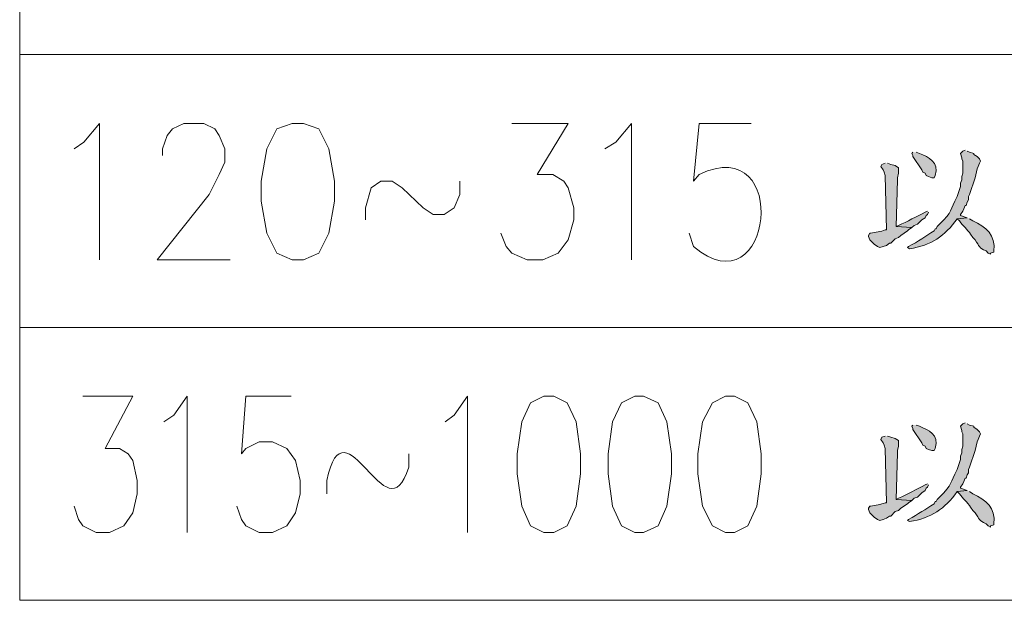
# Model space of a CAD drawing. Units: inches. Extents: x -13.5 to 83.4, y 16.2 to 82.9.
# Drawn here: x 63.3 to 69.6, y 71 to 74.7 of the extents above; entities that cross this region are included whole.
import ezdxf

# ---------------------------------------------------------------- set-up
doc = ezdxf.new("R2010")
doc.units = ezdxf.units.IN
doc.header["$MEASUREMENT"] = 0
doc.layers.add('_U+30EC_U+30A4_U+30E4_U+30FC 1', color=7, linetype='Continuous')

msp = doc.modelspace()

# ---------------------------------------------------------------- hatches: boundary and pattern name
at = {"layer": '_U+30EC_U+30A4_U+30E4_U+30FC 1', "true_color": 0xffffff}
h = msp.add_hatch(color=7, dxfattribs=at)
edge = h.paths.add_edge_path()
edge.add_spline(control_points=[(69.3173, 73.9128), (69.3173, 73.9128), (69.3032, 73.9058), (69.3032, 73.9058), (69.3032, 73.9058), (69.2891, 73.8917), (69.2891, 73.8917), (69.2891, 73.8917), (69.2962, 73.8634), (69.2962, 73.8634), (69.2962, 73.8634), (69.2962, 73.8564), (69.2962, 73.8564), (69.2962, 73.8564), (69.3032, 73.8423), (69.3032, 73.8423), (69.3032, 73.8423), (69.3032, 73.7647), (69.3032, 73.7647), (69.3032, 73.7647), (69.2962, 73.7435), (69.2962, 73.7435), (69.2962, 73.7435), (69.2962, 73.7223), (69.2962, 73.7223), (69.2962, 73.7223), (69.2891, 73.7012), (69.2891, 73.7012), (69.2891, 73.7012), (69.2891, 73.68), (69.2891, 73.68), (69.2891, 73.68), (69.2679, 73.6165), (69.2679, 73.6165), (69.2202, 73.5291), (69.2396, 73.5238), (69.155, 73.4401), (69.155, 73.4401), (69.1409, 73.426), (69.1409, 73.426), (69.1409, 73.426), (69.1339, 73.4119), (69.1339, 73.4119), (69.1339, 73.4119), (69.1268, 73.4119), (69.1268, 73.4119), (69.1268, 73.4119), (69.1198, 73.3978), (69.1198, 73.3978), (69.0645, 73.3647), (69.0204, 73.3305), (68.9575, 73.299), (68.9575, 73.299), (68.9504, 73.2919), (68.9504, 73.2919), (68.9504, 73.2919), (68.9645, 73.2849), (68.9645, 73.2849), (69.1015, 73.3056), (69.1878, 73.3655), (69.2679, 73.4754), (69.2679, 73.4754), (69.3314, 73.4824), (69.3314, 73.4824), (69.3314, 73.4824), (69.2891, 73.4965), (69.2891, 73.4965), (69.2891, 73.4965), (69.2891, 73.5036), (69.2891, 73.5036), (69.2891, 73.5036), (69.3032, 73.5248), (69.3032, 73.5248), (69.3032, 73.5248), (69.3103, 73.5389), (69.3103, 73.5389), (69.3103, 73.5389), (69.3173, 73.56), (69.3173, 73.56), (69.3173, 73.56), (69.3244, 73.56), (69.3244, 73.56), (69.3244, 73.56), (69.3314, 73.5812), (69.3314, 73.5812), (69.3314, 73.5812), (69.3385, 73.5953), (69.3385, 73.5953), (69.3385, 73.5953), (69.3385, 73.6165), (69.3385, 73.6165), (69.3385, 73.6165), (69.3455, 73.6306), (69.3455, 73.6306), (69.3455, 73.6306), (69.3808, 73.7364), (69.3808, 73.7364), (69.3808, 73.7364), (69.3949, 73.7929), (69.3949, 73.7929), (69.3949, 73.7929), (69.402, 73.807), (69.402, 73.807), (69.402, 73.807), (69.409, 73.8282), (69.409, 73.8282), (69.409, 73.8282), (69.4161, 73.8423), (69.4161, 73.8423), (69.4161, 73.8423), (69.409, 73.8564), (69.409, 73.8564), (69.409, 73.8564), (69.3949, 73.8705), (69.3949, 73.8705), (69.3949, 73.8705), (69.3738, 73.8846), (69.3738, 73.8846), (69.3738, 73.8846), (69.3738, 73.8917), (69.3738, 73.8917), (69.3738, 73.8917), (69.3455, 73.8987), (69.3455, 73.8987), (69.3455, 73.8987), (69.3314, 73.9058), (69.3314, 73.9058)], knot_values=[0, 0, 0, 0, 0.117593, 0.117593, 0.117593, 0.235185, 0.235185, 0.235185, 0.352778, 0.352778, 0.352778, 0.47037, 0.47037, 0.47037, 0.587963, 0.587963, 0.587963, 0.705556, 0.705556, 0.705556, 0.823148, 0.823148, 0.823148, 0.940741, 0.940741, 0.940741, 1.058333, 1.058333, 1.058333, 1.175926, 1.175926, 1.175926, 1.293519, 1.293519, 1.293519, 1.411111, 1.411111, 1.411111, 1.528704, 1.528704, 1.528704, 1.646296, 1.646296, 1.646296, 1.763889, 1.763889, 1.763889, 1.881481, 1.881481, 1.881481, 1.999074, 1.999074, 1.999074, 2.116667, 2.116667, 2.116667, 2.234259, 2.234259, 2.234259, 2.351852, 2.351852, 2.351852, 2.469444, 2.469444, 2.469444, 2.587037, 2.587037, 2.587037, 2.70463, 2.70463, 2.70463, 2.822222, 2.822222, 2.822222, 2.939815, 2.939815, 2.939815, 3.057407, 3.057407, 3.057407, 3.175, 3.175, 3.175, 3.292593, 3.292593, 3.292593, 3.410185, 3.410185, 3.410185, 3.527778, 3.527778, 3.527778, 3.64537, 3.64537, 3.64537, 3.762963, 3.762963, 3.762963, 3.880556, 3.880556, 3.880556, 3.998148, 3.998148, 3.998148, 4.115741, 4.115741, 4.115741, 4.233333, 4.233333, 4.233333, 4.350926, 4.350926, 4.350926, 4.468519, 4.468519, 4.468519, 4.586111, 4.586111, 4.586111, 4.703704, 4.703704, 4.703704, 4.821296, 4.821296, 4.821296, 4.938889, 4.938889, 4.938889, 4.938889], degree=3, periodic=0)
edge.add_line((69.3314, 73.9058), (69.3173, 73.9128))
h = msp.add_hatch(color=7, dxfattribs=at)
edge = h.paths.add_edge_path()
edge.add_spline(control_points=[(68.9857, 73.8987), (68.9857, 73.8987), (68.9787, 73.8917), (68.9787, 73.8917), (68.9787, 73.8917), (68.9857, 73.8775), (68.9857, 73.8775), (68.9857, 73.8775), (68.9857, 73.8705), (68.9857, 73.8705), (68.9857, 73.8705), (69.0422, 73.7858), (69.0422, 73.7858), (69.0422, 73.7858), (69.0492, 73.7717), (69.0492, 73.7717), (69.0492, 73.7717), (69.0633, 73.7647), (69.0633, 73.7647), (69.0633, 73.7647), (69.0704, 73.7505), (69.0704, 73.7505), (69.0704, 73.7505), (69.0845, 73.7435), (69.0845, 73.7435), (69.0845, 73.7435), (69.1057, 73.7364), (69.1057, 73.7364), (69.1057, 73.7364), (69.1198, 73.7364), (69.1198, 73.7364), (69.1198, 73.7364), (69.1268, 73.7505), (69.1268, 73.7505), (69.1543, 73.8405), (69.0845, 73.8648), (69.028, 73.8917), (69.028, 73.8917), (69.0069, 73.8987), (69.0069, 73.8987)], knot_values=[0, 0, 0, 0, 0.117593, 0.117593, 0.117593, 0.235185, 0.235185, 0.235185, 0.352778, 0.352778, 0.352778, 0.47037, 0.47037, 0.47037, 0.587963, 0.587963, 0.587963, 0.705556, 0.705556, 0.705556, 0.823148, 0.823148, 0.823148, 0.940741, 0.940741, 0.940741, 1.058333, 1.058333, 1.058333, 1.175926, 1.175926, 1.175926, 1.293519, 1.293519, 1.293519, 1.411111, 1.411111, 1.411111, 1.528704, 1.528704, 1.528704, 1.528704], degree=3, periodic=0)
edge.add_line((69.0069, 73.8987), (68.9857, 73.8987))
h = msp.add_hatch(color=7, dxfattribs=at)
edge = h.paths.add_edge_path()
edge.add_spline(control_points=[(68.8093, 73.8282), (68.8093, 73.8282), (68.7882, 73.8211), (68.7882, 73.8211), (68.7882, 73.8211), (68.7811, 73.807), (68.7811, 73.807), (68.7811, 73.807), (68.7952, 73.7858), (68.7952, 73.7858), (68.7952, 73.7858), (68.8023, 73.7717), (68.8023, 73.7717), (68.8023, 73.7717), (68.8093, 73.7505), (68.8093, 73.7505), (68.8093, 73.7505), (68.8164, 73.4048), (68.8164, 73.4048), (68.8164, 73.4048), (68.8093, 73.4048), (68.8093, 73.4048), (68.7793, 73.3924), (68.7482, 73.3886), (68.7176, 73.3837), (68.7176, 73.3837), (68.7105, 73.3837), (68.7105, 73.3837), (68.7105, 73.3837), (68.7035, 73.3695), (68.7035, 73.3695), (68.7035, 73.3695), (68.7035, 73.3625), (68.7035, 73.3625), (68.7035, 73.3625), (68.7105, 73.3413), (68.7105, 73.3413), (68.7105, 73.3413), (68.7388, 73.3131), (68.7388, 73.3131), (68.7388, 73.3131), (68.7599, 73.299), (68.7599, 73.299), (68.7599, 73.299), (68.774, 73.2919), (68.774, 73.2919), (68.774, 73.2919), (68.7952, 73.299), (68.7952, 73.299), (68.7952, 73.299), (68.8164, 73.306), (68.8164, 73.306), (68.8164, 73.306), (68.8375, 73.3202), (68.8375, 73.3202), (68.8375, 73.3202), (68.8446, 73.3202), (68.8446, 73.3202), (68.8446, 73.3202), (68.8728, 73.3484), (68.8728, 73.3484), (68.8728, 73.3484), (68.894, 73.3554), (68.894, 73.3554), (68.894, 73.3554), (68.9081, 73.3695), (68.9081, 73.3695), (68.9081, 73.3695), (68.9504, 73.3978), (68.9504, 73.3978), (68.9504, 73.3978), (68.9575, 73.4048), (68.9575, 73.4048), (68.9575, 73.4048), (68.9787, 73.4189), (68.9787, 73.4189), (68.9787, 73.4189), (68.8799, 73.426), (68.8799, 73.426), (68.8799, 73.426), (68.8869, 73.7223), (68.8869, 73.7223), (68.8869, 73.7223), (68.8869, 73.7364), (68.8869, 73.7364), (68.8869, 73.7364), (68.894, 73.7647), (68.894, 73.7647), (68.894, 73.7647), (68.894, 73.7999), (68.894, 73.7999), (68.894, 73.7999), (68.8728, 73.814), (68.8728, 73.814), (68.8728, 73.814), (68.8446, 73.8211), (68.8446, 73.8211), (68.8446, 73.8211), (68.8234, 73.8282), (68.8234, 73.8282)], knot_values=[0, 0, 0, 0, 0.117593, 0.117593, 0.117593, 0.235185, 0.235185, 0.235185, 0.352778, 0.352778, 0.352778, 0.47037, 0.47037, 0.47037, 0.587963, 0.587963, 0.587963, 0.705556, 0.705556, 0.705556, 0.823148, 0.823148, 0.823148, 0.940741, 0.940741, 0.940741, 1.058333, 1.058333, 1.058333, 1.175926, 1.175926, 1.175926, 1.293519, 1.293519, 1.293519, 1.411111, 1.411111, 1.411111, 1.528704, 1.528704, 1.528704, 1.646296, 1.646296, 1.646296, 1.763889, 1.763889, 1.763889, 1.881481, 1.881481, 1.881481, 1.999074, 1.999074, 1.999074, 2.116667, 2.116667, 2.116667, 2.234259, 2.234259, 2.234259, 2.351852, 2.351852, 2.351852, 2.469444, 2.469444, 2.469444, 2.587037, 2.587037, 2.587037, 2.70463, 2.70463, 2.70463, 2.822222, 2.822222, 2.822222, 2.939815, 2.939815, 2.939815, 3.057407, 3.057407, 3.057407, 3.175, 3.175, 3.175, 3.292593, 3.292593, 3.292593, 3.410185, 3.410185, 3.410185, 3.527778, 3.527778, 3.527778, 3.64537, 3.64537, 3.64537, 3.762963, 3.762963, 3.762963, 3.880556, 3.880556, 3.880556, 3.880556], degree=3, periodic=0)
edge.add_line((68.8234, 73.8282), (68.8093, 73.8282))
h = msp.add_hatch(color=7, dxfattribs=at)
edge = h.paths.add_edge_path()
edge.add_spline(control_points=[(69.0774, 73.5248), (69.0774, 73.5248), (69.0633, 73.5177), (69.0633, 73.5177), (69.0116, 73.4928), (68.9482, 73.456), (68.894, 73.433), (68.894, 73.433), (68.8799, 73.426), (68.8799, 73.426), (68.8799, 73.426), (68.9787, 73.4189), (68.9787, 73.4189), (68.9787, 73.4189), (68.9928, 73.433), (68.9928, 73.433), (68.9928, 73.433), (69.0139, 73.4401), (69.0139, 73.4401), (69.0139, 73.4401), (69.0422, 73.4683), (69.0422, 73.4683), (69.0422, 73.4683), (69.0633, 73.4824), (69.0633, 73.4824), (69.0633, 73.4824), (69.0704, 73.4965), (69.0704, 73.4965), (69.0704, 73.4965), (69.0774, 73.5036), (69.0774, 73.5036), (69.0774, 73.5036), (69.0845, 73.5177), (69.0845, 73.5177)], knot_values=[0, 0, 0, 0, 0.117593, 0.117593, 0.117593, 0.235185, 0.235185, 0.235185, 0.352778, 0.352778, 0.352778, 0.47037, 0.47037, 0.47037, 0.587963, 0.587963, 0.587963, 0.705556, 0.705556, 0.705556, 0.823148, 0.823148, 0.823148, 0.940741, 0.940741, 0.940741, 1.058333, 1.058333, 1.058333, 1.175926, 1.175926, 1.175926, 1.293519, 1.293519, 1.293519, 1.293519], degree=3, periodic=0)
edge.add_line((69.0845, 73.5177), (69.0774, 73.5248))
h = msp.add_hatch(color=7, dxfattribs=at)
edge = h.paths.add_edge_path()
edge.add_spline(control_points=[(69.3314, 73.4824), (69.3314, 73.4824), (69.2679, 73.4754), (69.2679, 73.4754), (69.2679, 73.4754), (69.282, 73.4613), (69.282, 73.4613), (69.3034, 73.4313), (69.3327, 73.408), (69.3526, 73.3766), (69.3526, 73.3766), (69.3667, 73.3554), (69.3667, 73.3554), (69.3667, 73.3554), (69.3808, 73.3413), (69.3808, 73.3413), (69.4114, 73.2992), (69.4033, 73.2916), (69.4514, 73.2708), (69.4514, 73.2708), (69.4655, 73.2567), (69.4655, 73.2567), (69.4655, 73.2567), (69.4796, 73.2496), (69.4796, 73.2496), (69.4796, 73.2496), (69.4796, 73.2567), (69.4796, 73.2567), (69.4796, 73.2567), (69.5008, 73.2637), (69.5008, 73.2637), (69.5008, 73.2637), (69.5008, 73.2708), (69.5008, 73.2708), (69.5141, 73.3712), (69.4503, 73.4242), (69.3667, 73.4613), (69.3667, 73.4613), (69.3455, 73.4754), (69.3455, 73.4754)], knot_values=[0, 0, 0, 0, 0.117593, 0.117593, 0.117593, 0.235185, 0.235185, 0.235185, 0.352778, 0.352778, 0.352778, 0.47037, 0.47037, 0.47037, 0.587963, 0.587963, 0.587963, 0.705556, 0.705556, 0.705556, 0.823148, 0.823148, 0.823148, 0.940741, 0.940741, 0.940741, 1.058333, 1.058333, 1.058333, 1.175926, 1.175926, 1.175926, 1.293519, 1.293519, 1.293519, 1.411111, 1.411111, 1.411111, 1.528704, 1.528704, 1.528704, 1.528704], degree=3, periodic=0)
edge.add_line((69.3455, 73.4754), (69.3314, 73.4824))
h = msp.add_hatch(color=7, dxfattribs=at)
edge = h.paths.add_edge_path()
edge.add_spline(control_points=[(69.3173, 72.1772), (69.3173, 72.1772), (69.3032, 72.1701), (69.3032, 72.1701), (69.3032, 72.1701), (69.2891, 72.156), (69.2891, 72.156), (69.2891, 72.156), (69.2962, 72.1278), (69.2962, 72.1278), (69.2962, 72.1278), (69.2962, 72.1207), (69.2962, 72.1207), (69.2962, 72.1207), (69.3032, 72.1066), (69.3032, 72.1066), (69.3032, 72.1066), (69.3032, 72.029), (69.3032, 72.029), (69.3032, 72.029), (69.2962, 72.0078), (69.2962, 72.0078), (69.2962, 72.0078), (69.2962, 71.9867), (69.2962, 71.9867), (69.2962, 71.9867), (69.2891, 71.9655), (69.2891, 71.9655), (69.2891, 71.9655), (69.2891, 71.9443), (69.2891, 71.9443), (69.2891, 71.9443), (69.2679, 71.8808), (69.2679, 71.8808), (69.2202, 71.7935), (69.2396, 71.7882), (69.155, 71.7044), (69.155, 71.7044), (69.1409, 71.6903), (69.1409, 71.6903), (69.1409, 71.6903), (69.1339, 71.6762), (69.1339, 71.6762), (69.1339, 71.6762), (69.1268, 71.6762), (69.1268, 71.6762), (69.1268, 71.6762), (69.1198, 71.6621), (69.1198, 71.6621), (69.0645, 71.6291), (69.0204, 71.595), (68.9575, 71.5633), (68.9575, 71.5633), (68.9504, 71.5563), (68.9504, 71.5563), (68.9504, 71.5563), (68.9645, 71.5492), (68.9645, 71.5492), (69.1015, 71.5699), (69.1878, 71.6299), (69.2679, 71.7397), (69.2679, 71.7397), (69.3314, 71.7468), (69.3314, 71.7468), (69.3314, 71.7468), (69.2891, 71.7609), (69.2891, 71.7609), (69.2891, 71.7609), (69.2891, 71.7679), (69.2891, 71.7679), (69.2891, 71.7679), (69.3032, 71.7891), (69.3032, 71.7891), (69.3032, 71.7891), (69.3103, 71.8032), (69.3103, 71.8032), (69.3103, 71.8032), (69.3173, 71.8244), (69.3173, 71.8244), (69.3173, 71.8244), (69.3244, 71.8244), (69.3244, 71.8244), (69.3244, 71.8244), (69.3314, 71.8456), (69.3314, 71.8456), (69.3314, 71.8456), (69.3385, 71.8597), (69.3385, 71.8597), (69.3385, 71.8597), (69.3385, 71.8808), (69.3385, 71.8808), (69.3385, 71.8808), (69.3455, 71.8949), (69.3455, 71.8949), (69.3455, 71.8949), (69.3808, 72.0008), (69.3808, 72.0008), (69.3808, 72.0008), (69.3949, 72.0572), (69.3949, 72.0572), (69.3949, 72.0572), (69.402, 72.0713), (69.402, 72.0713), (69.402, 72.0713), (69.409, 72.0925), (69.409, 72.0925), (69.409, 72.0925), (69.4161, 72.1066), (69.4161, 72.1066), (69.4161, 72.1066), (69.409, 72.1207), (69.409, 72.1207), (69.409, 72.1207), (69.3949, 72.1348), (69.3949, 72.1348), (69.3949, 72.1348), (69.3738, 72.1489), (69.3738, 72.1489), (69.3738, 72.1489), (69.3738, 72.156), (69.3738, 72.156), (69.3738, 72.156), (69.3455, 72.163), (69.3455, 72.163), (69.3455, 72.163), (69.3314, 72.1701), (69.3314, 72.1701)], knot_values=[0, 0, 0, 0, 0.117593, 0.117593, 0.117593, 0.235185, 0.235185, 0.235185, 0.352778, 0.352778, 0.352778, 0.47037, 0.47037, 0.47037, 0.587963, 0.587963, 0.587963, 0.705556, 0.705556, 0.705556, 0.823148, 0.823148, 0.823148, 0.940741, 0.940741, 0.940741, 1.058333, 1.058333, 1.058333, 1.175926, 1.175926, 1.175926, 1.293519, 1.293519, 1.293519, 1.411111, 1.411111, 1.411111, 1.528704, 1.528704, 1.528704, 1.646296, 1.646296, 1.646296, 1.763889, 1.763889, 1.763889, 1.881481, 1.881481, 1.881481, 1.999074, 1.999074, 1.999074, 2.116667, 2.116667, 2.116667, 2.234259, 2.234259, 2.234259, 2.351852, 2.351852, 2.351852, 2.469444, 2.469444, 2.469444, 2.587037, 2.587037, 2.587037, 2.70463, 2.70463, 2.70463, 2.822222, 2.822222, 2.822222, 2.939815, 2.939815, 2.939815, 3.057407, 3.057407, 3.057407, 3.175, 3.175, 3.175, 3.292593, 3.292593, 3.292593, 3.410185, 3.410185, 3.410185, 3.527778, 3.527778, 3.527778, 3.64537, 3.64537, 3.64537, 3.762963, 3.762963, 3.762963, 3.880556, 3.880556, 3.880556, 3.998148, 3.998148, 3.998148, 4.115741, 4.115741, 4.115741, 4.233333, 4.233333, 4.233333, 4.350926, 4.350926, 4.350926, 4.468519, 4.468519, 4.468519, 4.586111, 4.586111, 4.586111, 4.703704, 4.703704, 4.703704, 4.821296, 4.821296, 4.821296, 4.938889, 4.938889, 4.938889, 4.938889], degree=3, periodic=0)
edge.add_line((69.3314, 72.1701), (69.3173, 72.1772))
h = msp.add_hatch(color=7, dxfattribs=at)
edge = h.paths.add_edge_path()
edge.add_spline(control_points=[(68.9857, 72.1631), (68.9857, 72.1631), (68.9787, 72.156), (68.9787, 72.156), (68.9787, 72.156), (68.9857, 72.1419), (68.9857, 72.1419), (68.9857, 72.1419), (68.9857, 72.1348), (68.9857, 72.1348), (68.9857, 72.1348), (69.0422, 72.0502), (69.0422, 72.0502), (69.0422, 72.0502), (69.0492, 72.036), (69.0492, 72.036), (69.0492, 72.036), (69.0633, 72.029), (69.0633, 72.029), (69.0633, 72.029), (69.0704, 72.0149), (69.0704, 72.0149), (69.0704, 72.0149), (69.0845, 72.0078), (69.0845, 72.0078), (69.0845, 72.0078), (69.1057, 72.0008), (69.1057, 72.0008), (69.1057, 72.0008), (69.1198, 72.0008), (69.1198, 72.0008), (69.1198, 72.0008), (69.1268, 72.0149), (69.1268, 72.0149), (69.1543, 72.1048), (69.0844, 72.1291), (69.028, 72.156), (69.028, 72.156), (69.0069, 72.1631), (69.0069, 72.1631)], knot_values=[0, 0, 0, 0, 0.117593, 0.117593, 0.117593, 0.235185, 0.235185, 0.235185, 0.352778, 0.352778, 0.352778, 0.47037, 0.47037, 0.47037, 0.587963, 0.587963, 0.587963, 0.705556, 0.705556, 0.705556, 0.823148, 0.823148, 0.823148, 0.940741, 0.940741, 0.940741, 1.058333, 1.058333, 1.058333, 1.175926, 1.175926, 1.175926, 1.293519, 1.293519, 1.293519, 1.411111, 1.411111, 1.411111, 1.528704, 1.528704, 1.528704, 1.528704], degree=3, periodic=0)
edge.add_line((69.0069, 72.1631), (68.9857, 72.1631))
h = msp.add_hatch(color=7, dxfattribs=at)
edge = h.paths.add_edge_path()
edge.add_spline(control_points=[(68.8093, 72.0925), (68.8093, 72.0925), (68.7882, 72.0854), (68.7882, 72.0854), (68.7882, 72.0854), (68.7811, 72.0713), (68.7811, 72.0713), (68.7811, 72.0713), (68.7952, 72.0502), (68.7952, 72.0502), (68.7952, 72.0502), (68.8023, 72.036), (68.8023, 72.036), (68.8023, 72.036), (68.8093, 72.0149), (68.8093, 72.0149), (68.8093, 72.0149), (68.8164, 71.6692), (68.8164, 71.6692), (68.8164, 71.6692), (68.8093, 71.6692), (68.8093, 71.6692), (68.7793, 71.6567), (68.7482, 71.6529), (68.7176, 71.648), (68.7176, 71.648), (68.7105, 71.648), (68.7105, 71.648), (68.7105, 71.648), (68.7035, 71.6339), (68.7035, 71.6339), (68.7035, 71.6339), (68.7035, 71.6268), (68.7035, 71.6268), (68.7035, 71.6268), (68.7105, 71.6057), (68.7105, 71.6057), (68.7105, 71.6057), (68.7388, 71.5774), (68.7388, 71.5774), (68.7388, 71.5774), (68.7599, 71.5633), (68.7599, 71.5633), (68.7599, 71.5633), (68.774, 71.5563), (68.774, 71.5563), (68.774, 71.5563), (68.7952, 71.5633), (68.7952, 71.5633), (68.7952, 71.5633), (68.8164, 71.5704), (68.8164, 71.5704), (68.8164, 71.5704), (68.8375, 71.5845), (68.8375, 71.5845), (68.8375, 71.5845), (68.8446, 71.5845), (68.8446, 71.5845), (68.8446, 71.5845), (68.8728, 71.6127), (68.8728, 71.6127), (68.8728, 71.6127), (68.894, 71.6198), (68.894, 71.6198), (68.894, 71.6198), (68.9081, 71.6339), (68.9081, 71.6339), (68.9081, 71.6339), (68.9504, 71.6621), (68.9504, 71.6621), (68.9504, 71.6621), (68.9575, 71.6692), (68.9575, 71.6692), (68.9575, 71.6692), (68.9787, 71.6833), (68.9787, 71.6833), (68.9787, 71.6833), (68.8799, 71.6903), (68.8799, 71.6903), (68.8799, 71.6903), (68.8869, 71.9867), (68.8869, 71.9867), (68.8869, 71.9867), (68.8869, 72.0008), (68.8869, 72.0008), (68.8869, 72.0008), (68.894, 72.029), (68.894, 72.029), (68.894, 72.029), (68.894, 72.0643), (68.894, 72.0643), (68.894, 72.0643), (68.8728, 72.0784), (68.8728, 72.0784), (68.8728, 72.0784), (68.8446, 72.0854), (68.8446, 72.0854), (68.8446, 72.0854), (68.8234, 72.0925), (68.8234, 72.0925)], knot_values=[0, 0, 0, 0, 0.117593, 0.117593, 0.117593, 0.235185, 0.235185, 0.235185, 0.352778, 0.352778, 0.352778, 0.47037, 0.47037, 0.47037, 0.587963, 0.587963, 0.587963, 0.705556, 0.705556, 0.705556, 0.823148, 0.823148, 0.823148, 0.940741, 0.940741, 0.940741, 1.058333, 1.058333, 1.058333, 1.175926, 1.175926, 1.175926, 1.293519, 1.293519, 1.293519, 1.411111, 1.411111, 1.411111, 1.528704, 1.528704, 1.528704, 1.646296, 1.646296, 1.646296, 1.763889, 1.763889, 1.763889, 1.881481, 1.881481, 1.881481, 1.999074, 1.999074, 1.999074, 2.116667, 2.116667, 2.116667, 2.234259, 2.234259, 2.234259, 2.351852, 2.351852, 2.351852, 2.469444, 2.469444, 2.469444, 2.587037, 2.587037, 2.587037, 2.70463, 2.70463, 2.70463, 2.822222, 2.822222, 2.822222, 2.939815, 2.939815, 2.939815, 3.057407, 3.057407, 3.057407, 3.175, 3.175, 3.175, 3.292593, 3.292593, 3.292593, 3.410185, 3.410185, 3.410185, 3.527778, 3.527778, 3.527778, 3.64537, 3.64537, 3.64537, 3.762963, 3.762963, 3.762963, 3.880556, 3.880556, 3.880556, 3.880556], degree=3, periodic=0)
edge.add_line((68.8234, 72.0925), (68.8093, 72.0925))
h = msp.add_hatch(color=7, dxfattribs=at)
edge = h.paths.add_edge_path()
edge.add_spline(control_points=[(69.0774, 71.7891), (69.0774, 71.7891), (69.0633, 71.782), (69.0633, 71.782), (69.0116, 71.7571), (68.9482, 71.7203), (68.894, 71.6974), (68.894, 71.6974), (68.8799, 71.6903), (68.8799, 71.6903), (68.8799, 71.6903), (68.9787, 71.6833), (68.9787, 71.6833), (68.9787, 71.6833), (68.9928, 71.6974), (68.9928, 71.6974), (68.9928, 71.6974), (69.0139, 71.7044), (69.0139, 71.7044), (69.0139, 71.7044), (69.0422, 71.7327), (69.0422, 71.7327), (69.0422, 71.7327), (69.0633, 71.7468), (69.0633, 71.7468), (69.0633, 71.7468), (69.0704, 71.7609), (69.0704, 71.7609), (69.0704, 71.7609), (69.0774, 71.7679), (69.0774, 71.7679), (69.0774, 71.7679), (69.0845, 71.782), (69.0845, 71.782)], knot_values=[0, 0, 0, 0, 0.117593, 0.117593, 0.117593, 0.235185, 0.235185, 0.235185, 0.352778, 0.352778, 0.352778, 0.47037, 0.47037, 0.47037, 0.587963, 0.587963, 0.587963, 0.705556, 0.705556, 0.705556, 0.823148, 0.823148, 0.823148, 0.940741, 0.940741, 0.940741, 1.058333, 1.058333, 1.058333, 1.175926, 1.175926, 1.175926, 1.293519, 1.293519, 1.293519, 1.293519], degree=3, periodic=0)
edge.add_line((69.0845, 71.782), (69.0774, 71.7891))
h = msp.add_hatch(color=7, dxfattribs=at)
edge = h.paths.add_edge_path()
edge.add_spline(control_points=[(69.3314, 71.7468), (69.3314, 71.7468), (69.2679, 71.7397), (69.2679, 71.7397), (69.2679, 71.7397), (69.282, 71.7256), (69.282, 71.7256), (69.3034, 71.6956), (69.3327, 71.6723), (69.3526, 71.6409), (69.3526, 71.6409), (69.3667, 71.6198), (69.3667, 71.6198), (69.3667, 71.6198), (69.3808, 71.6057), (69.3808, 71.6057), (69.4114, 71.5634), (69.4033, 71.5559), (69.4514, 71.5351), (69.4514, 71.5351), (69.4655, 71.521), (69.4655, 71.521), (69.4655, 71.521), (69.4796, 71.5139), (69.4796, 71.5139), (69.4796, 71.5139), (69.4796, 71.521), (69.4796, 71.521), (69.4796, 71.521), (69.5008, 71.528), (69.5008, 71.528), (69.5008, 71.528), (69.5008, 71.5351), (69.5008, 71.5351), (69.5141, 71.6355), (69.4503, 71.6886), (69.3667, 71.7256), (69.3667, 71.7256), (69.3455, 71.7397), (69.3455, 71.7397)], knot_values=[0, 0, 0, 0, 0.117593, 0.117593, 0.117593, 0.235185, 0.235185, 0.235185, 0.352778, 0.352778, 0.352778, 0.47037, 0.47037, 0.47037, 0.587963, 0.587963, 0.587963, 0.705556, 0.705556, 0.705556, 0.823148, 0.823148, 0.823148, 0.940741, 0.940741, 0.940741, 1.058333, 1.058333, 1.058333, 1.175926, 1.175926, 1.175926, 1.293519, 1.293519, 1.293519, 1.411111, 1.411111, 1.411111, 1.528704, 1.528704, 1.528704, 1.528704], degree=3, periodic=0)
edge.add_line((69.3455, 71.7397), (69.3314, 71.7468))

# ---------------------------------------------------------------- linework, layer by layer
at = {"layer": '_U+30EC_U+30A4_U+30E4_U+30FC 1', "color": 7, "lineweight": 5, "true_color": 0xffffff}
for points in [[(63.2989, 71.0483), (63.2989, 81.4693)], [(63.2989, 74.5196), (82.0526, 74.5196)], [(63.6447, 73.9199), (63.7082, 73.9622), (63.8069, 74.0822), (63.8069, 73.2143)], [(64.2091, 73.8776), (64.2091, 73.9199), (64.2373, 74.0046), (64.2726, 74.0469), (64.3432, 74.0822), (64.4702, 74.0822), (64.5407, 74.0469), (64.5689, 74.0046), (64.6042, 73.9199), (64.6042, 73.8352), (64.5689, 73.7576), (64.5054, 73.6306), (64.1738, 73.2143), (64.6395, 73.2143)], [(65.0346, 74.0822), (64.9358, 74.0469), (64.8723, 73.9199), (64.837, 73.7153), (64.837, 73.5883), (64.8723, 73.3837), (64.9358, 73.2567), (65.0346, 73.2143), (65.1052, 73.2143), (65.2039, 73.2567), (65.2674, 73.3837), (65.3027, 73.5883), (65.3027, 73.7153), (65.2674, 73.9199), (65.2039, 74.0469), (65.1052, 74.0822), (65.0346, 74.0822)], [(66.4316, 74.0822), (66.7914, 74.0822), (66.5939, 73.7576), (66.6927, 73.7576), (66.7632, 73.7153), (66.7914, 73.6729), (66.8267, 73.5459), (66.8267, 73.4683), (66.7914, 73.3413), (66.7279, 73.2567), (66.6292, 73.2143), (66.5304, 73.2143), (66.4316, 73.2567), (66.3963, 73.299), (66.361, 73.3837)], [(67.0243, 73.9199), (67.0948, 73.9622), (67.1936, 74.0822), (67.1936, 73.2143)], [(65.5003, 73.4683), (65.5003, 73.5459), (65.5355, 73.6729), (65.599, 73.7153), (65.6696, 73.7153), (65.7331, 73.6729), (65.8672, 73.5459), (65.9307, 73.5036), (66.0012, 73.5036), (66.0647, 73.5459), (66.1, 73.6306), (66.1, 73.7153)], [(63.2989, 72.7839), (82.0526, 72.7839)], [(63.7011, 72.3465), (64.0186, 72.3465), (63.8422, 72.0149), (63.9339, 72.0149), (63.9904, 71.9796), (64.0186, 71.9373), (64.0468, 71.8103), (64.0468, 71.7256), (64.0186, 71.6057), (63.9622, 71.521), (63.8704, 71.4787), (63.7858, 71.4787), (63.7011, 71.521), (63.6729, 71.5633), (63.6447, 71.648)], [(64.2162, 72.1842), (64.2797, 72.2265), (64.3643, 72.3465), (64.3643, 71.4787)], [(65.0275, 72.3465), (64.7383, 72.3465), (64.71, 71.9796), (64.7383, 72.0149), (64.8229, 72.0572), (64.9076, 72.0572), (64.9993, 72.0149), (65.0558, 71.9373), (65.084, 71.8103), (65.084, 71.7256), (65.0558, 71.6057), (64.9993, 71.521), (64.9076, 71.4787), (64.8229, 71.4787), (64.7383, 71.521), (64.71, 71.5633), (64.6818, 71.648)], [(66.0083, 72.1842), (66.0647, 72.2265), (66.1494, 72.3465), (66.1494, 71.4787)], [(66.6362, 72.3465), (66.5515, 72.3042), (66.4951, 72.1842), (66.4669, 71.9796), (66.4669, 71.8526), (66.4951, 71.648), (66.5515, 71.521), (66.6362, 71.4787), (66.6997, 71.4787), (66.7844, 71.521), (66.8408, 71.648), (66.869, 71.8526), (66.869, 71.9796), (66.8408, 72.1842), (66.7844, 72.3042), (66.6997, 72.3465), (66.6362, 72.3465)], [(67.2148, 72.3465), (67.1301, 72.3042), (67.0737, 72.1842), (67.0454, 71.9796), (67.0454, 71.8526), (67.0737, 71.648), (67.1301, 71.521), (67.2148, 71.4787), (67.2712, 71.4787), (67.3629, 71.521), (67.4194, 71.648), (67.4476, 71.8526), (67.4476, 71.9796), (67.4194, 72.1842), (67.3629, 72.3042), (67.2712, 72.3465), (67.2148, 72.3465)], [(67.7933, 72.3465), (67.7087, 72.3042), (67.6452, 72.1842), (67.6169, 71.9796), (67.6169, 71.8526), (67.6452, 71.648), (67.7087, 71.521), (67.7933, 71.4787), (67.8498, 71.4787), (67.9344, 71.521), (67.9909, 71.648), (68.0191, 71.8526), (68.0191, 71.9796), (67.9909, 72.1842), (67.9344, 72.3042), (67.8498, 72.3465), (67.7933, 72.3465)], [(63.2989, 71.0483), (82.0526, 71.0483)]]:
    msp.add_lwpolyline(points, dxfattribs=at)
for points, knots in [([(67.9556, 74.0822), (67.9556, 74.0822), (67.624, 74.0822), (67.624, 74.0822), (67.624, 74.0822), (67.5887, 73.7153), (67.5887, 73.7153), (67.5887, 73.7153), (67.624, 73.7576), (67.624, 73.7576), (68.2174, 74.0372), (68.0901, 72.8748), (67.5887, 73.299), (67.5887, 73.299), (67.5605, 73.3837), (67.5605, 73.3837)], [0, 0, 0, 0, 1, 1, 1, 2, 2, 2, 3, 3, 3, 4, 4, 4, 5, 5, 5, 5]), ([(65.2533, 71.7256), (65.2533, 71.7256), (65.2533, 71.8103), (65.2533, 71.8103), (65.3723, 72.3554), (65.6341, 71.4309), (65.7754, 71.8949), (65.7754, 71.8949), (65.7754, 71.9796), (65.7754, 71.9796)], [0, 0, 0, 0, 1, 1, 1, 2, 2, 2, 3, 3, 3, 3])]:
    msp.add_open_spline(points, degree=3, knots=knots, dxfattribs=at)
at = {"layer": '_U+30EC_U+30A4_U+30E4_U+30FC 1', "lineweight": 0}
for points, knots in [([(69.3173, 73.9128), (69.3173, 73.9128), (69.3032, 73.9058), (69.3032, 73.9058), (69.3032, 73.9058), (69.2891, 73.8917), (69.2891, 73.8917), (69.2891, 73.8917), (69.2962, 73.8634), (69.2962, 73.8634), (69.2962, 73.8634), (69.2962, 73.8564), (69.2962, 73.8564), (69.2962, 73.8564), (69.3032, 73.8423), (69.3032, 73.8423), (69.3032, 73.8423), (69.3032, 73.7647), (69.3032, 73.7647), (69.3032, 73.7647), (69.2962, 73.7435), (69.2962, 73.7435), (69.2962, 73.7435), (69.2962, 73.7223), (69.2962, 73.7223), (69.2962, 73.7223), (69.2891, 73.7012), (69.2891, 73.7012), (69.2891, 73.7012), (69.2891, 73.68), (69.2891, 73.68), (69.2891, 73.68), (69.2679, 73.6165), (69.2679, 73.6165), (69.2202, 73.5291), (69.2396, 73.5238), (69.155, 73.4401), (69.155, 73.4401), (69.1409, 73.426), (69.1409, 73.426), (69.1409, 73.426), (69.1339, 73.4119), (69.1339, 73.4119), (69.1339, 73.4119), (69.1268, 73.4119), (69.1268, 73.4119), (69.1268, 73.4119), (69.1198, 73.3978), (69.1198, 73.3978), (69.0645, 73.3647), (69.0204, 73.3305), (68.9575, 73.299), (68.9575, 73.299), (68.9504, 73.2919), (68.9504, 73.2919), (68.9504, 73.2919), (68.9645, 73.2849), (68.9645, 73.2849), (69.1015, 73.3056), (69.1878, 73.3655), (69.2679, 73.4754), (69.2679, 73.4754), (69.3314, 73.4824), (69.3314, 73.4824), (69.3314, 73.4824), (69.2891, 73.4965), (69.2891, 73.4965), (69.2891, 73.4965), (69.2891, 73.5036), (69.2891, 73.5036), (69.2891, 73.5036), (69.3032, 73.5248), (69.3032, 73.5248), (69.3032, 73.5248), (69.3103, 73.5389), (69.3103, 73.5389), (69.3103, 73.5389), (69.3173, 73.56), (69.3173, 73.56), (69.3173, 73.56), (69.3244, 73.56), (69.3244, 73.56), (69.3244, 73.56), (69.3314, 73.5812), (69.3314, 73.5812), (69.3314, 73.5812), (69.3385, 73.5953), (69.3385, 73.5953), (69.3385, 73.5953), (69.3385, 73.6165), (69.3385, 73.6165), (69.3385, 73.6165), (69.3455, 73.6306), (69.3455, 73.6306), (69.3455, 73.6306), (69.3808, 73.7364), (69.3808, 73.7364), (69.3808, 73.7364), (69.3949, 73.7929), (69.3949, 73.7929), (69.3949, 73.7929), (69.402, 73.807), (69.402, 73.807), (69.402, 73.807), (69.409, 73.8282), (69.409, 73.8282), (69.409, 73.8282), (69.4161, 73.8423), (69.4161, 73.8423), (69.4161, 73.8423), (69.409, 73.8564), (69.409, 73.8564), (69.409, 73.8564), (69.3949, 73.8705), (69.3949, 73.8705), (69.3949, 73.8705), (69.3738, 73.8846), (69.3738, 73.8846), (69.3738, 73.8846), (69.3738, 73.8917), (69.3738, 73.8917), (69.3738, 73.8917), (69.3455, 73.8987), (69.3455, 73.8987), (69.3455, 73.8987), (69.3314, 73.9058), (69.3314, 73.9058)], [0, 0, 0, 0, 1, 1, 1, 2, 2, 2, 3, 3, 3, 4, 4, 4, 5, 5, 5, 6, 6, 6, 7, 7, 7, 8, 8, 8, 9, 9, 9, 10, 10, 10, 11, 11, 11, 12, 12, 12, 13, 13, 13, 14, 14, 14, 15, 15, 15, 16, 16, 16, 17, 17, 17, 18, 18, 18, 19, 19, 19, 20, 20, 20, 21, 21, 21, 22, 22, 22, 23, 23, 23, 24, 24, 24, 25, 25, 25, 26, 26, 26, 27, 27, 27, 28, 28, 28, 29, 29, 29, 30, 30, 30, 31, 31, 31, 32, 32, 32, 33, 33, 33, 34, 34, 34, 35, 35, 35, 36, 36, 36, 37, 37, 37, 38, 38, 38, 39, 39, 39, 40, 40, 40, 41, 41, 41, 42, 42, 42, 42]), ([(68.9857, 73.8987), (68.9857, 73.8987), (68.9787, 73.8917), (68.9787, 73.8917), (68.9787, 73.8917), (68.9857, 73.8775), (68.9857, 73.8775), (68.9857, 73.8775), (68.9857, 73.8705), (68.9857, 73.8705), (68.9857, 73.8705), (69.0422, 73.7858), (69.0422, 73.7858), (69.0422, 73.7858), (69.0492, 73.7717), (69.0492, 73.7717), (69.0492, 73.7717), (69.0633, 73.7647), (69.0633, 73.7647), (69.0633, 73.7647), (69.0704, 73.7505), (69.0704, 73.7505), (69.0704, 73.7505), (69.0845, 73.7435), (69.0845, 73.7435), (69.0845, 73.7435), (69.1057, 73.7364), (69.1057, 73.7364), (69.1057, 73.7364), (69.1198, 73.7364), (69.1198, 73.7364), (69.1198, 73.7364), (69.1268, 73.7505), (69.1268, 73.7505), (69.1543, 73.8405), (69.0845, 73.8648), (69.028, 73.8917), (69.028, 73.8917), (69.0069, 73.8987), (69.0069, 73.8987)], [0, 0, 0, 0, 1, 1, 1, 2, 2, 2, 3, 3, 3, 4, 4, 4, 5, 5, 5, 6, 6, 6, 7, 7, 7, 8, 8, 8, 9, 9, 9, 10, 10, 10, 11, 11, 11, 12, 12, 12, 13, 13, 13, 13]), ([(68.8093, 73.8282), (68.8093, 73.8282), (68.7882, 73.8211), (68.7882, 73.8211), (68.7882, 73.8211), (68.7811, 73.807), (68.7811, 73.807), (68.7811, 73.807), (68.7952, 73.7858), (68.7952, 73.7858), (68.7952, 73.7858), (68.8023, 73.7717), (68.8023, 73.7717), (68.8023, 73.7717), (68.8093, 73.7505), (68.8093, 73.7505), (68.8093, 73.7505), (68.8164, 73.4048), (68.8164, 73.4048), (68.8164, 73.4048), (68.8093, 73.4048), (68.8093, 73.4048), (68.7793, 73.3924), (68.7482, 73.3886), (68.7176, 73.3837), (68.7176, 73.3837), (68.7105, 73.3837), (68.7105, 73.3837), (68.7105, 73.3837), (68.7035, 73.3695), (68.7035, 73.3695), (68.7035, 73.3695), (68.7035, 73.3625), (68.7035, 73.3625), (68.7035, 73.3625), (68.7105, 73.3413), (68.7105, 73.3413), (68.7105, 73.3413), (68.7388, 73.3131), (68.7388, 73.3131), (68.7388, 73.3131), (68.7599, 73.299), (68.7599, 73.299), (68.7599, 73.299), (68.774, 73.2919), (68.774, 73.2919), (68.774, 73.2919), (68.7952, 73.299), (68.7952, 73.299), (68.7952, 73.299), (68.8164, 73.306), (68.8164, 73.306), (68.8164, 73.306), (68.8375, 73.3202), (68.8375, 73.3202), (68.8375, 73.3202), (68.8446, 73.3202), (68.8446, 73.3202), (68.8446, 73.3202), (68.8728, 73.3484), (68.8728, 73.3484), (68.8728, 73.3484), (68.894, 73.3554), (68.894, 73.3554), (68.894, 73.3554), (68.9081, 73.3695), (68.9081, 73.3695), (68.9081, 73.3695), (68.9504, 73.3978), (68.9504, 73.3978), (68.9504, 73.3978), (68.9575, 73.4048), (68.9575, 73.4048), (68.9575, 73.4048), (68.9787, 73.4189), (68.9787, 73.4189), (68.9787, 73.4189), (68.8799, 73.426), (68.8799, 73.426), (68.8799, 73.426), (68.8869, 73.7223), (68.8869, 73.7223), (68.8869, 73.7223), (68.8869, 73.7364), (68.8869, 73.7364), (68.8869, 73.7364), (68.894, 73.7647), (68.894, 73.7647), (68.894, 73.7647), (68.894, 73.7999), (68.894, 73.7999), (68.894, 73.7999), (68.8728, 73.814), (68.8728, 73.814), (68.8728, 73.814), (68.8446, 73.8211), (68.8446, 73.8211), (68.8446, 73.8211), (68.8234, 73.8282), (68.8234, 73.8282)], [0, 0, 0, 0, 1, 1, 1, 2, 2, 2, 3, 3, 3, 4, 4, 4, 5, 5, 5, 6, 6, 6, 7, 7, 7, 8, 8, 8, 9, 9, 9, 10, 10, 10, 11, 11, 11, 12, 12, 12, 13, 13, 13, 14, 14, 14, 15, 15, 15, 16, 16, 16, 17, 17, 17, 18, 18, 18, 19, 19, 19, 20, 20, 20, 21, 21, 21, 22, 22, 22, 23, 23, 23, 24, 24, 24, 25, 25, 25, 26, 26, 26, 27, 27, 27, 28, 28, 28, 29, 29, 29, 30, 30, 30, 31, 31, 31, 32, 32, 32, 33, 33, 33, 33]), ([(69.0774, 73.5248), (69.0774, 73.5248), (69.0633, 73.5177), (69.0633, 73.5177), (69.0116, 73.4928), (68.9482, 73.456), (68.894, 73.433), (68.894, 73.433), (68.8799, 73.426), (68.8799, 73.426), (68.8799, 73.426), (68.9787, 73.4189), (68.9787, 73.4189), (68.9787, 73.4189), (68.9928, 73.433), (68.9928, 73.433), (68.9928, 73.433), (69.0139, 73.4401), (69.0139, 73.4401), (69.0139, 73.4401), (69.0422, 73.4683), (69.0422, 73.4683), (69.0422, 73.4683), (69.0633, 73.4824), (69.0633, 73.4824), (69.0633, 73.4824), (69.0704, 73.4965), (69.0704, 73.4965), (69.0704, 73.4965), (69.0774, 73.5036), (69.0774, 73.5036), (69.0774, 73.5036), (69.0845, 73.5177), (69.0845, 73.5177)], [0, 0, 0, 0, 1, 1, 1, 2, 2, 2, 3, 3, 3, 4, 4, 4, 5, 5, 5, 6, 6, 6, 7, 7, 7, 8, 8, 8, 9, 9, 9, 10, 10, 10, 11, 11, 11, 11]), ([(69.3314, 73.4824), (69.3314, 73.4824), (69.2679, 73.4754), (69.2679, 73.4754), (69.2679, 73.4754), (69.282, 73.4613), (69.282, 73.4613), (69.3034, 73.4313), (69.3327, 73.408), (69.3526, 73.3766), (69.3526, 73.3766), (69.3667, 73.3554), (69.3667, 73.3554), (69.3667, 73.3554), (69.3808, 73.3413), (69.3808, 73.3413), (69.4114, 73.2992), (69.4033, 73.2916), (69.4514, 73.2708), (69.4514, 73.2708), (69.4655, 73.2567), (69.4655, 73.2567), (69.4655, 73.2567), (69.4796, 73.2496), (69.4796, 73.2496), (69.4796, 73.2496), (69.4796, 73.2567), (69.4796, 73.2567), (69.4796, 73.2567), (69.5008, 73.2637), (69.5008, 73.2637), (69.5008, 73.2637), (69.5008, 73.2708), (69.5008, 73.2708), (69.5141, 73.3712), (69.4503, 73.4242), (69.3667, 73.4613), (69.3667, 73.4613), (69.3455, 73.4754), (69.3455, 73.4754)], [0, 0, 0, 0, 1, 1, 1, 2, 2, 2, 3, 3, 3, 4, 4, 4, 5, 5, 5, 6, 6, 6, 7, 7, 7, 8, 8, 8, 9, 9, 9, 10, 10, 10, 11, 11, 11, 12, 12, 12, 13, 13, 13, 13]), ([(69.3173, 72.1772), (69.3173, 72.1772), (69.3032, 72.1701), (69.3032, 72.1701), (69.3032, 72.1701), (69.2891, 72.156), (69.2891, 72.156), (69.2891, 72.156), (69.2962, 72.1278), (69.2962, 72.1278), (69.2962, 72.1278), (69.2962, 72.1207), (69.2962, 72.1207), (69.2962, 72.1207), (69.3032, 72.1066), (69.3032, 72.1066), (69.3032, 72.1066), (69.3032, 72.029), (69.3032, 72.029), (69.3032, 72.029), (69.2962, 72.0078), (69.2962, 72.0078), (69.2962, 72.0078), (69.2962, 71.9867), (69.2962, 71.9867), (69.2962, 71.9867), (69.2891, 71.9655), (69.2891, 71.9655), (69.2891, 71.9655), (69.2891, 71.9443), (69.2891, 71.9443), (69.2891, 71.9443), (69.2679, 71.8808), (69.2679, 71.8808), (69.2202, 71.7935), (69.2396, 71.7882), (69.155, 71.7044), (69.155, 71.7044), (69.1409, 71.6903), (69.1409, 71.6903), (69.1409, 71.6903), (69.1339, 71.6762), (69.1339, 71.6762), (69.1339, 71.6762), (69.1268, 71.6762), (69.1268, 71.6762), (69.1268, 71.6762), (69.1198, 71.6621), (69.1198, 71.6621), (69.0645, 71.6291), (69.0204, 71.595), (68.9575, 71.5633), (68.9575, 71.5633), (68.9504, 71.5563), (68.9504, 71.5563), (68.9504, 71.5563), (68.9645, 71.5492), (68.9645, 71.5492), (69.1015, 71.5699), (69.1878, 71.6299), (69.2679, 71.7397), (69.2679, 71.7397), (69.3314, 71.7468), (69.3314, 71.7468), (69.3314, 71.7468), (69.2891, 71.7609), (69.2891, 71.7609), (69.2891, 71.7609), (69.2891, 71.7679), (69.2891, 71.7679), (69.2891, 71.7679), (69.3032, 71.7891), (69.3032, 71.7891), (69.3032, 71.7891), (69.3103, 71.8032), (69.3103, 71.8032), (69.3103, 71.8032), (69.3173, 71.8244), (69.3173, 71.8244), (69.3173, 71.8244), (69.3244, 71.8244), (69.3244, 71.8244), (69.3244, 71.8244), (69.3314, 71.8456), (69.3314, 71.8456), (69.3314, 71.8456), (69.3385, 71.8597), (69.3385, 71.8597), (69.3385, 71.8597), (69.3385, 71.8808), (69.3385, 71.8808), (69.3385, 71.8808), (69.3455, 71.8949), (69.3455, 71.8949), (69.3455, 71.8949), (69.3808, 72.0008), (69.3808, 72.0008), (69.3808, 72.0008), (69.3949, 72.0572), (69.3949, 72.0572), (69.3949, 72.0572), (69.402, 72.0713), (69.402, 72.0713), (69.402, 72.0713), (69.409, 72.0925), (69.409, 72.0925), (69.409, 72.0925), (69.4161, 72.1066), (69.4161, 72.1066), (69.4161, 72.1066), (69.409, 72.1207), (69.409, 72.1207), (69.409, 72.1207), (69.3949, 72.1348), (69.3949, 72.1348), (69.3949, 72.1348), (69.3738, 72.1489), (69.3738, 72.1489), (69.3738, 72.1489), (69.3738, 72.156), (69.3738, 72.156), (69.3738, 72.156), (69.3455, 72.163), (69.3455, 72.163), (69.3455, 72.163), (69.3314, 72.1701), (69.3314, 72.1701)], [0, 0, 0, 0, 1, 1, 1, 2, 2, 2, 3, 3, 3, 4, 4, 4, 5, 5, 5, 6, 6, 6, 7, 7, 7, 8, 8, 8, 9, 9, 9, 10, 10, 10, 11, 11, 11, 12, 12, 12, 13, 13, 13, 14, 14, 14, 15, 15, 15, 16, 16, 16, 17, 17, 17, 18, 18, 18, 19, 19, 19, 20, 20, 20, 21, 21, 21, 22, 22, 22, 23, 23, 23, 24, 24, 24, 25, 25, 25, 26, 26, 26, 27, 27, 27, 28, 28, 28, 29, 29, 29, 30, 30, 30, 31, 31, 31, 32, 32, 32, 33, 33, 33, 34, 34, 34, 35, 35, 35, 36, 36, 36, 37, 37, 37, 38, 38, 38, 39, 39, 39, 40, 40, 40, 41, 41, 41, 42, 42, 42, 42]), ([(68.9857, 72.1631), (68.9857, 72.1631), (68.9787, 72.156), (68.9787, 72.156), (68.9787, 72.156), (68.9857, 72.1419), (68.9857, 72.1419), (68.9857, 72.1419), (68.9857, 72.1348), (68.9857, 72.1348), (68.9857, 72.1348), (69.0422, 72.0502), (69.0422, 72.0502), (69.0422, 72.0502), (69.0492, 72.036), (69.0492, 72.036), (69.0492, 72.036), (69.0633, 72.029), (69.0633, 72.029), (69.0633, 72.029), (69.0704, 72.0149), (69.0704, 72.0149), (69.0704, 72.0149), (69.0845, 72.0078), (69.0845, 72.0078), (69.0845, 72.0078), (69.1057, 72.0008), (69.1057, 72.0008), (69.1057, 72.0008), (69.1198, 72.0008), (69.1198, 72.0008), (69.1198, 72.0008), (69.1268, 72.0149), (69.1268, 72.0149), (69.1543, 72.1048), (69.0844, 72.1291), (69.028, 72.156), (69.028, 72.156), (69.0069, 72.1631), (69.0069, 72.1631)], [0, 0, 0, 0, 1, 1, 1, 2, 2, 2, 3, 3, 3, 4, 4, 4, 5, 5, 5, 6, 6, 6, 7, 7, 7, 8, 8, 8, 9, 9, 9, 10, 10, 10, 11, 11, 11, 12, 12, 12, 13, 13, 13, 13]), ([(68.8093, 72.0925), (68.8093, 72.0925), (68.7882, 72.0854), (68.7882, 72.0854), (68.7882, 72.0854), (68.7811, 72.0713), (68.7811, 72.0713), (68.7811, 72.0713), (68.7952, 72.0502), (68.7952, 72.0502), (68.7952, 72.0502), (68.8023, 72.036), (68.8023, 72.036), (68.8023, 72.036), (68.8093, 72.0149), (68.8093, 72.0149), (68.8093, 72.0149), (68.8164, 71.6692), (68.8164, 71.6692), (68.8164, 71.6692), (68.8093, 71.6692), (68.8093, 71.6692), (68.7793, 71.6567), (68.7482, 71.6529), (68.7176, 71.648), (68.7176, 71.648), (68.7105, 71.648), (68.7105, 71.648), (68.7105, 71.648), (68.7035, 71.6339), (68.7035, 71.6339), (68.7035, 71.6339), (68.7035, 71.6268), (68.7035, 71.6268), (68.7035, 71.6268), (68.7105, 71.6057), (68.7105, 71.6057), (68.7105, 71.6057), (68.7388, 71.5774), (68.7388, 71.5774), (68.7388, 71.5774), (68.7599, 71.5633), (68.7599, 71.5633), (68.7599, 71.5633), (68.774, 71.5563), (68.774, 71.5563), (68.774, 71.5563), (68.7952, 71.5633), (68.7952, 71.5633), (68.7952, 71.5633), (68.8164, 71.5704), (68.8164, 71.5704), (68.8164, 71.5704), (68.8375, 71.5845), (68.8375, 71.5845), (68.8375, 71.5845), (68.8446, 71.5845), (68.8446, 71.5845), (68.8446, 71.5845), (68.8728, 71.6127), (68.8728, 71.6127), (68.8728, 71.6127), (68.894, 71.6198), (68.894, 71.6198), (68.894, 71.6198), (68.9081, 71.6339), (68.9081, 71.6339), (68.9081, 71.6339), (68.9504, 71.6621), (68.9504, 71.6621), (68.9504, 71.6621), (68.9575, 71.6692), (68.9575, 71.6692), (68.9575, 71.6692), (68.9787, 71.6833), (68.9787, 71.6833), (68.9787, 71.6833), (68.8799, 71.6903), (68.8799, 71.6903), (68.8799, 71.6903), (68.8869, 71.9867), (68.8869, 71.9867), (68.8869, 71.9867), (68.8869, 72.0008), (68.8869, 72.0008), (68.8869, 72.0008), (68.894, 72.029), (68.894, 72.029), (68.894, 72.029), (68.894, 72.0643), (68.894, 72.0643), (68.894, 72.0643), (68.8728, 72.0784), (68.8728, 72.0784), (68.8728, 72.0784), (68.8446, 72.0854), (68.8446, 72.0854), (68.8446, 72.0854), (68.8234, 72.0925), (68.8234, 72.0925)], [0, 0, 0, 0, 1, 1, 1, 2, 2, 2, 3, 3, 3, 4, 4, 4, 5, 5, 5, 6, 6, 6, 7, 7, 7, 8, 8, 8, 9, 9, 9, 10, 10, 10, 11, 11, 11, 12, 12, 12, 13, 13, 13, 14, 14, 14, 15, 15, 15, 16, 16, 16, 17, 17, 17, 18, 18, 18, 19, 19, 19, 20, 20, 20, 21, 21, 21, 22, 22, 22, 23, 23, 23, 24, 24, 24, 25, 25, 25, 26, 26, 26, 27, 27, 27, 28, 28, 28, 29, 29, 29, 30, 30, 30, 31, 31, 31, 32, 32, 32, 33, 33, 33, 33]), ([(69.0774, 71.7891), (69.0774, 71.7891), (69.0633, 71.782), (69.0633, 71.782), (69.0116, 71.7571), (68.9482, 71.7203), (68.894, 71.6974), (68.894, 71.6974), (68.8799, 71.6903), (68.8799, 71.6903), (68.8799, 71.6903), (68.9787, 71.6833), (68.9787, 71.6833), (68.9787, 71.6833), (68.9928, 71.6974), (68.9928, 71.6974), (68.9928, 71.6974), (69.0139, 71.7044), (69.0139, 71.7044), (69.0139, 71.7044), (69.0422, 71.7327), (69.0422, 71.7327), (69.0422, 71.7327), (69.0633, 71.7468), (69.0633, 71.7468), (69.0633, 71.7468), (69.0704, 71.7609), (69.0704, 71.7609), (69.0704, 71.7609), (69.0774, 71.7679), (69.0774, 71.7679), (69.0774, 71.7679), (69.0845, 71.782), (69.0845, 71.782)], [0, 0, 0, 0, 1, 1, 1, 2, 2, 2, 3, 3, 3, 4, 4, 4, 5, 5, 5, 6, 6, 6, 7, 7, 7, 8, 8, 8, 9, 9, 9, 10, 10, 10, 11, 11, 11, 11]), ([(69.3314, 71.7468), (69.3314, 71.7468), (69.2679, 71.7397), (69.2679, 71.7397), (69.2679, 71.7397), (69.282, 71.7256), (69.282, 71.7256), (69.3034, 71.6956), (69.3327, 71.6723), (69.3526, 71.6409), (69.3526, 71.6409), (69.3667, 71.6198), (69.3667, 71.6198), (69.3667, 71.6198), (69.3808, 71.6057), (69.3808, 71.6057), (69.4114, 71.5634), (69.4033, 71.5559), (69.4514, 71.5351), (69.4514, 71.5351), (69.4655, 71.521), (69.4655, 71.521), (69.4655, 71.521), (69.4796, 71.5139), (69.4796, 71.5139), (69.4796, 71.5139), (69.4796, 71.521), (69.4796, 71.521), (69.4796, 71.521), (69.5008, 71.528), (69.5008, 71.528), (69.5008, 71.528), (69.5008, 71.5351), (69.5008, 71.5351), (69.5141, 71.6355), (69.4503, 71.6886), (69.3667, 71.7256), (69.3667, 71.7256), (69.3455, 71.7397), (69.3455, 71.7397)], [0, 0, 0, 0, 1, 1, 1, 2, 2, 2, 3, 3, 3, 4, 4, 4, 5, 5, 5, 6, 6, 6, 7, 7, 7, 8, 8, 8, 9, 9, 9, 10, 10, 10, 11, 11, 11, 12, 12, 12, 13, 13, 13, 13])]:
    msp.add_open_spline(points, degree=3, knots=knots, dxfattribs=at)

doc.saveas('drawing.dxf')
